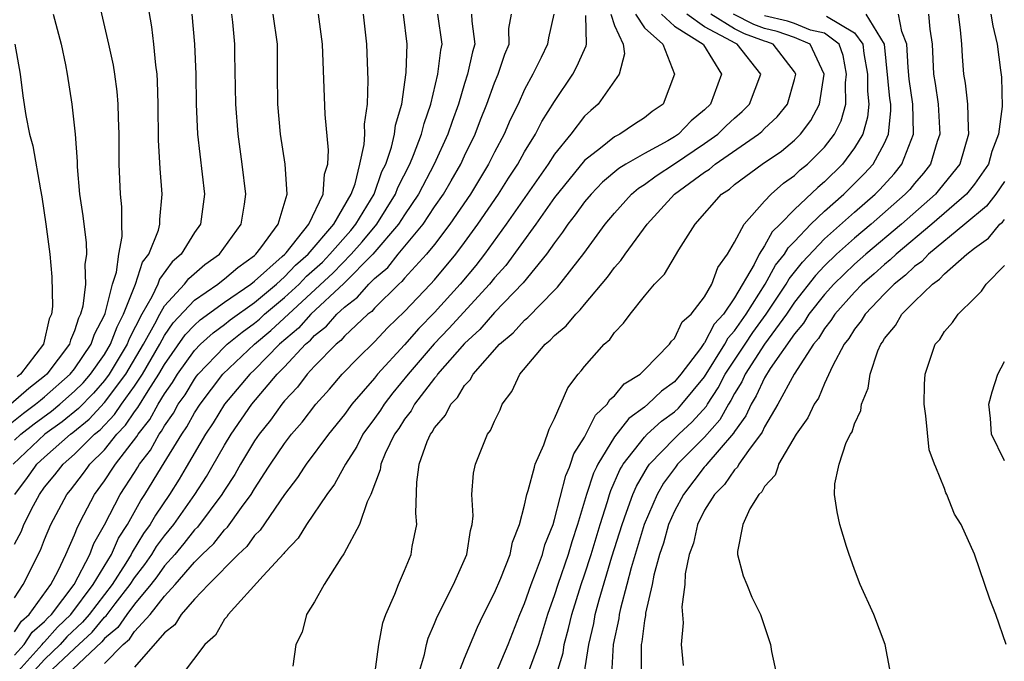
# Model space of a CAD drawing. Units: inches. Extents: x 2688000 to 2690357, y 1531302 to 1533000.
# Drawn here: x 2689841 to 2689907, y 1532664 to 1532707 of the extents above; entities that cross this region are included whole.
import ezdxf

# ---------------------------------------------------------------- set-up
doc = ezdxf.new("R2010")
doc.units = ezdxf.units.IN
doc.header["$MEASUREMENT"] = 0
doc.layers.add('LD26881530_2ft', color=132, linetype='Continuous')

msp = doc.modelspace()

# ---------------------------------------------------------------- linework, layer by layer
at = {"layer": 'LD26881530_2ft'}
for points, elevation in [([(2689841, 1532678.6), (2689841.424, 1532679), (2689842.305, 1532679.695), (2689843.457, 1532680.543), (2689844.013, 1532681), (2689845, 1532681.864), (2689845.566, 1532682.433), (2689846.066, 1532683), (2689847, 1532684.324), (2689847.406, 1532685), (2689847.831, 1532686.169), (2689848.268, 1532687), (2689849.058, 1532689), (2689849.534, 1532690.466), (2689849.948, 1532691), (2689850.595, 1532692.595), (2689850.692, 1532693), (2689850.691, 1532693.309), (2689850.851, 1532695), (2689850.703, 1532696.703), (2689850.593, 1532698.593), (2689850.573, 1532701), (2689850.537, 1532702.537), (2689850.501, 1532703), (2689850.416, 1532703.584), (2689850.291, 1532705), (2689850.144, 1532706.145), (2689849.668, 1532709)], 8976), ([(2689840.475, 1532679.524), (2689841.6, 1532680.4), (2689842.404, 1532681), (2689842.721, 1532681.279), (2689843, 1532681.496), (2689844.717, 1532683), (2689845, 1532683.368), (2689846.117, 1532685), (2689846.325, 1532685.675), (2689847, 1532686.929), (2689847.047, 1532687.047), (2689847.536, 1532689), (2689847.803, 1532689.803), (2689847.958, 1532691), (2689848.179, 1532692.179), (2689848.156, 1532693), (2689848.151, 1532694.151), (2689848.055, 1532695), (2689847.964, 1532697), (2689847.971, 1532699), (2689847.925, 1532700.075), (2689847.916, 1532701), (2689847.846, 1532701.845), (2689847.681, 1532703), (2689847.586, 1532703.586), (2689847.287, 1532705), (2689846.477, 1532708.477)], 8974), ([(2689843.583, 1532707), (2689844.103, 1532705), (2689844.394, 1532703.606), (2689844.51, 1532703), (2689844.828, 1532701), (2689845.046, 1532699), (2689845.165, 1532697.165), (2689845.172, 1532696.828), (2689845.329, 1532695), (2689845.552, 1532693.552), (2689845.61, 1532693), (2689845.78, 1532691.78), (2689845.8, 1532691), (2689845.694, 1532690.306), (2689845.721, 1532689), (2689845.547, 1532687.547), (2689845.4, 1532687), (2689845.26, 1532686.74), (2689845, 1532685.898), (2689844.721, 1532685.28), (2689844.657, 1532685), (2689843.15, 1532683), (2689843, 1532682.868), (2689841.949, 1532682.052), (2689840.756, 1532681)], 8972), ([(2689852.816, 1532707), (2689852.997, 1532705), (2689853.079, 1532703), (2689853.107, 1532701), (2689853.197, 1532699), (2689853.661, 1532695), (2689853.391, 1532693), (2689853, 1532692.454), (2689852.116, 1532691), (2689851.518, 1532690.482), (2689850.66, 1532689.34), (2689850.549, 1532689), (2689850.151, 1532688.151), (2689849.488, 1532687), (2689848.644, 1532685.356), (2689848.514, 1532685), (2689847.312, 1532683), (2689847, 1532682.583), (2689846.258, 1532681.742), (2689845.269, 1532680.73), (2689844.172, 1532679.828), (2689843.024, 1532679), (2689840.915, 1532677)], 8978), ([(2689841, 1532664.278), (2689841.649, 1532665), (2689842.18, 1532665.821), (2689843, 1532666.526), (2689843.223, 1532666.777), (2689843.456, 1532667), (2689844.975, 1532669), (2689846.021, 1532671), (2689846.283, 1532671.717), (2689847, 1532672.973), (2689848.049, 1532675), (2689849, 1532676.456), (2689849.217, 1532676.806), (2689849.337, 1532677), (2689850.052, 1532677.949), (2689850.645, 1532679), (2689850.802, 1532679.199), (2689851, 1532679.556), (2689851.59, 1532680.41), (2689851.915, 1532681), (2689852.364, 1532681.636), (2689853, 1532682.681), (2689853.137, 1532682.864), (2689853.241, 1532683), (2689855, 1532684.826), (2689855.185, 1532685), (2689856.185, 1532685.814), (2689857, 1532686.406), (2689857.323, 1532686.678), (2689857.671, 1532687), (2689859, 1532688.109), (2689859.964, 1532689), (2689860.469, 1532689.531), (2689861.521, 1532690.479), (2689862.027, 1532691), (2689863.415, 1532692.585), (2689863.752, 1532693), (2689864.965, 1532695), (2689865.495, 1532696.505), (2689865.744, 1532697), (2689866.139, 1532698.139), (2689866.337, 1532699), (2689866.402, 1532699.598), (2689866.819, 1532701), (2689867.115, 1532703.115), (2689867.171, 1532705), (2689866.932, 1532707)], 8988), ([(2689841, 1532665.847), (2689841.453, 1532666.547), (2689841.98, 1532667), (2689843.409, 1532669), (2689843.901, 1532669.901), (2689844.42, 1532671), (2689845, 1532672.307), (2689845.185, 1532672.815), (2689845.627, 1532673.627), (2689846.325, 1532675), (2689847, 1532675.9), (2689847.601, 1532676.806), (2689847.73, 1532677), (2689849.149, 1532678.851), (2689849.233, 1532679), (2689850.012, 1532679.988), (2689850.573, 1532681), (2689851, 1532681.693), (2689851.54, 1532682.46), (2689851.869, 1532683), (2689853, 1532684.578), (2689853.405, 1532685), (2689854.231, 1532685.769), (2689855, 1532686.325), (2689855.372, 1532686.628), (2689857, 1532687.791), (2689858.461, 1532689), (2689859, 1532689.487), (2689859.738, 1532690.262), (2689860.578, 1532691), (2689862.278, 1532693), (2689863.437, 1532695), (2689863.698, 1532695.698), (2689864.016, 1532697), (2689864.312, 1532698.312), (2689864.345, 1532699), (2689864.333, 1532699.667), (2689864.536, 1532701), (2689864.586, 1532702.586), (2689864.485, 1532705), (2689864.268, 1532707)], 8986), ([(2689841, 1532668.111), (2689841.579, 1532669), (2689842.722, 1532671.278), (2689843, 1532671.999), (2689843.418, 1532673), (2689844.482, 1532675), (2689844.719, 1532675.282), (2689845.594, 1532676.406), (2689845.885, 1532676.806), (2689846.027, 1532677), (2689847, 1532677.974), (2689847.818, 1532679), (2689848.395, 1532679.605), (2689849, 1532680.496), (2689849.222, 1532680.778), (2689849.899, 1532681.899), (2689850.621, 1532683), (2689851, 1532683.656), (2689852.383, 1532685.617), (2689853, 1532686.278), (2689853.374, 1532686.626), (2689855, 1532687.802), (2689856.743, 1532689), (2689857, 1532689.204), (2689858.848, 1532690.848), (2689859.015, 1532691), (2689859.098, 1532691.098), (2689860.625, 1532693), (2689861.584, 1532695), (2689861.665, 1532696.335), (2689861.884, 1532697), (2689861.933, 1532697.933), (2689861.702, 1532700.298), (2689861.533, 1532705), (2689861.257, 1532707)], 8984), ([(2689841, 1532671.671), (2689841.453, 1532672.547), (2689841.628, 1532673), (2689842.252, 1532674.252), (2689842.652, 1532675), (2689843, 1532675.479), (2689843.694, 1532676.306), (2689844.081, 1532676.806), (2689844.232, 1532677), (2689845, 1532677.667), (2689846.332, 1532679), (2689846.698, 1532679.302), (2689847.671, 1532680.329), (2689848.126, 1532681), (2689849, 1532682.208), (2689849.52, 1532683), (2689850.682, 1532685), (2689851, 1532685.575), (2689851.584, 1532686.416), (2689853, 1532687.93), (2689854.548, 1532689), (2689854.791, 1532689.209), (2689855, 1532689.357), (2689855.876, 1532690.124), (2689857, 1532690.919), (2689857.091, 1532691), (2689857.421, 1532691.42), (2689858.578, 1532693), (2689859.178, 1532695), (2689859.046, 1532697), (2689858.74, 1532699), (2689858.561, 1532701), (2689858.531, 1532703), (2689858.538, 1532705), (2689858.232, 1532707)], 8982), ([(2689841.018, 1532675), (2689841.872, 1532676.128), (2689842.35, 1532676.806), (2689842.487, 1532677), (2689843, 1532677.483), (2689844.731, 1532679), (2689844.887, 1532679.113), (2689845.984, 1532680.016), (2689847, 1532681.109), (2689848.417, 1532683), (2689849.605, 1532685), (2689850.352, 1532686.352), (2689850.68, 1532687), (2689851, 1532687.556), (2689852.33, 1532689), (2689852.615, 1532689.385), (2689853.689, 1532690.311), (2689854.661, 1532691), (2689856.114, 1532693), (2689856.332, 1532694.332), (2689856.422, 1532695), (2689856.174, 1532697), (2689855.902, 1532699), (2689855.752, 1532701), (2689855.684, 1532704.316), (2689855.685, 1532705), (2689855.549, 1532706.451), (2689855.479, 1532707)], 8980), ([(2689841.042, 1532663), (2689842.845, 1532665), (2689842.906, 1532665.094), (2689843, 1532665.175), (2689843.859, 1532666.141), (2689844.755, 1532667), (2689846.249, 1532669), (2689847.458, 1532671), (2689847.927, 1532672.074), (2689848.535, 1532673), (2689849.416, 1532674.584), (2689849.695, 1532675), (2689850.801, 1532676.806), (2689852.144, 1532679), (2689852.494, 1532679.506), (2689853, 1532680.422), (2689853.371, 1532681), (2689854.892, 1532683), (2689856.998, 1532685), (2689858.084, 1532685.916), (2689862.234, 1532689.766), (2689863.447, 1532691), (2689864.18, 1532691.82), (2689865.145, 1532693), (2689866.403, 1532695), (2689866.558, 1532695.442), (2689867.348, 1532697), (2689867.602, 1532697.601), (2689868.134, 1532699), (2689868.3, 1532699.7), (2689868.76, 1532701), (2689869.229, 1532703), (2689869.41, 1532704.59), (2689869.506, 1532705), (2689869.215, 1532707)], 8990), ([(2689871.473, 1532707), (2689871.482, 1532706.518), (2689871.69, 1532705), (2689871.522, 1532704.478), (2689871.204, 1532703), (2689871, 1532702.378), (2689870.592, 1532701), (2689870.166, 1532699.834), (2689869.894, 1532699), (2689868.983, 1532697), (2689867.931, 1532695), (2689867, 1532693.63), (2689866.607, 1532693), (2689864.897, 1532691), (2689862.947, 1532689.053), (2689860.758, 1532687), (2689859.928, 1532686.071), (2689858.663, 1532685), (2689857, 1532683.306), (2689856.676, 1532683), (2689855.004, 1532681), (2689854.235, 1532679.765), (2689853.733, 1532679), (2689852.444, 1532676.806), (2689851.981, 1532676.019), (2689851.332, 1532675), (2689850.387, 1532673.613), (2689850.048, 1532673), (2689849.604, 1532672.396), (2689848.845, 1532671.155), (2689848.777, 1532671), (2689848.416, 1532670.416), (2689847.496, 1532669), (2689845.965, 1532667), (2689845.526, 1532666.474), (2689844.494, 1532665.505), (2689844.045, 1532665), (2689843, 1532664.006), (2689842.083, 1532663)], 8992), ([(2689843.161, 1532663), (2689845, 1532664.739), (2689846.175, 1532665.825), (2689847, 1532666.815), (2689847.101, 1532666.899), (2689847.705, 1532667.705), (2689848.711, 1532669), (2689849, 1532669.445), (2689849.674, 1532670.326), (2689850.156, 1532671), (2689850.473, 1532671.527), (2689851, 1532672.244), (2689851.618, 1532673), (2689853.027, 1532675), (2689853.802, 1532676.198), (2689854.152, 1532676.806), (2689855, 1532678.283), (2689855.437, 1532679), (2689856.82, 1532681), (2689858.508, 1532683), (2689859, 1532683.502), (2689860.403, 1532685), (2689860.729, 1532685.271), (2689861, 1532685.576), (2689861.8, 1532686.2), (2689862.495, 1532687), (2689863, 1532687.469), (2689863.871, 1532688.129), (2689864.616, 1532689), (2689865, 1532689.383), (2689865.878, 1532690.122), (2689866.581, 1532691), (2689868.246, 1532693), (2689869, 1532694.147), (2689869.588, 1532695), (2689870.112, 1532695.888), (2689870.749, 1532697), (2689871, 1532697.549), (2689871.704, 1532699), (2689872.059, 1532699.941), (2689872.486, 1532701), (2689873, 1532702.423), (2689873.244, 1532703), (2689873.68, 1532704.32), (2689873.973, 1532705), (2689873.954, 1532706.046), (2689874.131, 1532707)], 8994), ([(2689876.956, 1532707), (2689876.596, 1532705.404), (2689876.528, 1532705), (2689876.104, 1532704.104), (2689875.556, 1532703), (2689875, 1532701.962), (2689874.566, 1532701), (2689874.046, 1532699.954), (2689873.635, 1532699), (2689873, 1532697.804), (2689872.609, 1532697), (2689871.393, 1532695), (2689870.031, 1532693), (2689869, 1532691.651), (2689868.474, 1532691), (2689867, 1532689.4), (2689866.822, 1532689.178), (2689866.611, 1532689), (2689865, 1532687.408), (2689864.812, 1532687.188), (2689864.564, 1532687), (2689863, 1532685.533), (2689862.752, 1532685.248), (2689862.435, 1532685), (2689861, 1532683.532), (2689860.508, 1532683), (2689859.863, 1532682.137), (2689859, 1532681.227), (2689858.812, 1532681), (2689858.054, 1532679.946), (2689857.303, 1532679), (2689857, 1532678.557), (2689856.06, 1532677), (2689855.951, 1532676.806), (2689855.678, 1532676.322), (2689855, 1532675.285), (2689854.828, 1532675), (2689853.191, 1532672.809), (2689853, 1532672.626), (2689852.282, 1532671.718), (2689851.678, 1532671), (2689851, 1532670.235), (2689850.485, 1532669.515), (2689850.091, 1532669), (2689849, 1532667.69), (2689848.475, 1532667), (2689847.877, 1532666.123), (2689847, 1532665.389), (2689846.823, 1532665.177), (2689844.508, 1532663)], 8996), ([(2689847, 1532663.727), (2689848.24, 1532665), (2689848.654, 1532665.347), (2689849, 1532665.854), (2689850.036, 1532667), (2689851, 1532668.207), (2689851.716, 1532669), (2689853, 1532670.474), (2689853.518, 1532671), (2689854.277, 1532671.723), (2689855, 1532672.642), (2689855.187, 1532672.813), (2689856.12, 1532674.12), (2689856.776, 1532675), (2689857, 1532675.376), (2689857.931, 1532676.806), (2689858.057, 1532677), (2689859, 1532678.394), (2689859.468, 1532679), (2689860.182, 1532679.818), (2689861.087, 1532681), (2689861.989, 1532682.011), (2689862.841, 1532683), (2689863.902, 1532684.098), (2689865, 1532685.171), (2689865.895, 1532686.105), (2689867, 1532687.184), (2689868.729, 1532689), (2689869, 1532689.297), (2689870.418, 1532691), (2689871, 1532691.772), (2689871.894, 1532693), (2689873.273, 1532695), (2689873.932, 1532696.068), (2689874.551, 1532697), (2689875, 1532697.816), (2689875.735, 1532699), (2689876.164, 1532699.836), (2689877, 1532701.173), (2689878.22, 1532703), (2689878.498, 1532703.502), (2689879, 1532704.648), (2689879.121, 1532704.879), (2689879.142, 1532705), (2689879.097, 1532706.903)], 8998), ([(2689880.752, 1532707), (2689881, 1532706.226), (2689881.584, 1532705), (2689881.655, 1532704.345), (2689881.304, 1532703), (2689881, 1532702.542), (2689879.915, 1532701), (2689879.417, 1532700.583), (2689879, 1532700.192), (2689878.086, 1532699), (2689877, 1532697.653), (2689876.576, 1532697), (2689873.786, 1532693), (2689872.328, 1532691), (2689871.749, 1532690.251), (2689870.716, 1532689), (2689869, 1532687.114), (2689867.947, 1532686.052), (2689867, 1532684.971), (2689865.202, 1532683), (2689865, 1532682.746), (2689863.493, 1532681), (2689863, 1532680.32), (2689861.927, 1532679), (2689860.434, 1532677), (2689860.308, 1532676.806), (2689859.869, 1532676.131), (2689859, 1532674.991), (2689857.384, 1532672.617), (2689857, 1532672.249), (2689856.475, 1532671.525), (2689855.9, 1532671), (2689853.927, 1532669), (2689853, 1532668.013), (2689852.112, 1532667), (2689851.685, 1532666.315), (2689851, 1532665.769), (2689849, 1532663.49)], 9000), ([(2689882.403, 1532707), (2689883, 1532706.089), (2689884.221, 1532705), (2689884.992, 1532703), (2689884.243, 1532701), (2689883.503, 1532700.497), (2689883, 1532700.076), (2689882.34, 1532699.66), (2689881.348, 1532699), (2689881, 1532698.827), (2689880.074, 1532698.074), (2689879, 1532697.236), (2689877, 1532694.771), (2689875.747, 1532693), (2689873.749, 1532690.251), (2689873, 1532689.418), (2689872.667, 1532689), (2689869.96, 1532686.04), (2689868.98, 1532685.02), (2689867.234, 1532683), (2689866.229, 1532681.771), (2689865.634, 1532681), (2689865.39, 1532680.61), (2689865, 1532680.053), (2689864.23, 1532679), (2689863.816, 1532678.184), (2689863.053, 1532677), (2689862.947, 1532676.806), (2689862.326, 1532675.674), (2689861.813, 1532675), (2689860.462, 1532673), (2689859.913, 1532672.087), (2689859, 1532671.134), (2689858.947, 1532671.053), (2689857.566, 1532669.566), (2689855.241, 1532667), (2689855.162, 1532666.838), (2689855, 1532666.675), (2689854.387, 1532665.613), (2689853.683, 1532665), (2689852.168, 1532663)], 9002), ([(2689884.122, 1532707), (2689885, 1532706.184), (2689886.915, 1532705), (2689886.938, 1532704.937), (2689888.128, 1532703), (2689887.651, 1532701.651), (2689887.393, 1532701), (2689887, 1532700.625), (2689886.112, 1532699.888), (2689885.277, 1532699), (2689885, 1532698.812), (2689884.549, 1532698.549), (2689883, 1532697.713), (2689881.756, 1532697), (2689881.288, 1532696.712), (2689880.207, 1532695.793), (2689879.439, 1532695), (2689879, 1532694.478), (2689878.386, 1532693.614), (2689877.893, 1532693), (2689877.542, 1532692.458), (2689877, 1532691.762), (2689876.465, 1532691), (2689874.909, 1532689.091), (2689873, 1532687.114), (2689872.017, 1532685.983), (2689871, 1532685.055), (2689869.206, 1532683), (2689869.129, 1532682.871), (2689869, 1532682.741), (2689867.67, 1532681), (2689867.439, 1532680.561), (2689867, 1532680.013), (2689866.611, 1532679.389), (2689866.338, 1532679), (2689865.711, 1532677.711), (2689865.417, 1532677), (2689865.394, 1532676.806), (2689865.374, 1532676.626), (2689864.746, 1532675), (2689864.508, 1532674.508), (2689864.007, 1532673), (2689862.959, 1532671.041), (2689862.754, 1532670.754), (2689861.651, 1532669), (2689861, 1532667.828), (2689860.462, 1532667), (2689860.175, 1532665.825), (2689859.746, 1532665), (2689859.551, 1532663.551)], 9004), ([(2689865.025, 1532663.025), (2689865.284, 1532665), (2689865.556, 1532666.443), (2689865.76, 1532667), (2689866.353, 1532668.353), (2689866.589, 1532669), (2689867, 1532669.93), (2689867.433, 1532671), (2689867.518, 1532671.518), (2689867.817, 1532673), (2689867.748, 1532673.747), (2689867.814, 1532675.813), (2689867.955, 1532676.806), (2689867.983, 1532677), (2689868.513, 1532678.514), (2689868.729, 1532679), (2689868.849, 1532679.151), (2689869, 1532679.436), (2689869.733, 1532680.267), (2689870.076, 1532681), (2689870.538, 1532681.462), (2689871, 1532682.244), (2689871.372, 1532682.628), (2689871.566, 1532683), (2689873.329, 1532685), (2689874.237, 1532685.763), (2689875, 1532686.611), (2689875.213, 1532686.787), (2689877, 1532688.6), (2689877.206, 1532688.794), (2689878.948, 1532691.052), (2689880.385, 1532693), (2689881, 1532693.734), (2689882.141, 1532695), (2689882.604, 1532695.396), (2689883, 1532695.639), (2689883.781, 1532696.219), (2689885, 1532697.014), (2689887, 1532698.37), (2689887.88, 1532699), (2689888.445, 1532699.555), (2689889, 1532700.072), (2689889.504, 1532700.496), (2689889.995, 1532701), (2689890.746, 1532703), (2689889.184, 1532705), (2689889, 1532705.075), (2689888.798, 1532705.202), (2689887, 1532706.153), (2689885.827, 1532707)], 9006), ([(2689867.932, 1532663), (2689868.321, 1532664.321), (2689868.469, 1532665), (2689868.585, 1532665.415), (2689869, 1532666.393), (2689869.165, 1532666.834), (2689870.256, 1532669), (2689871.155, 1532671), (2689871.399, 1532672.601), (2689871.507, 1532673), (2689871.565, 1532673.565), (2689871.497, 1532675), (2689871.588, 1532676.412), (2689871.678, 1532676.806), (2689871.723, 1532677), (2689872.54, 1532679), (2689872.738, 1532679.262), (2689873, 1532679.884), (2689873.376, 1532680.624), (2689873.52, 1532681), (2689874.153, 1532681.847), (2689874.691, 1532683), (2689876.379, 1532685), (2689876.719, 1532685.281), (2689877, 1532685.584), (2689877.778, 1532686.222), (2689878.411, 1532687), (2689878.715, 1532687.285), (2689879, 1532687.641), (2689880.538, 1532689.462), (2689881, 1532690.107), (2689881.429, 1532690.571), (2689881.716, 1532691), (2689883.183, 1532693), (2689885.002, 1532695), (2689887, 1532696.462), (2689887.326, 1532696.674), (2689887.702, 1532697), (2689890.606, 1532699), (2689890.82, 1532699.18), (2689891, 1532699.365), (2689891.851, 1532700.149), (2689892.526, 1532701), (2689893, 1532702.63), (2689893.082, 1532703), (2689893, 1532703.149), (2689891.569, 1532705), (2689891.149, 1532705.149), (2689891, 1532705.182), (2689889.672, 1532705.672), (2689889, 1532706.015), (2689887.432, 1532707)], 9008), ([(2689870.574, 1532663), (2689871, 1532664.085), (2689871.854, 1532666.146), (2689872.269, 1532667), (2689873, 1532668.427), (2689873.423, 1532669.423), (2689874.034, 1532671), (2689874.195, 1532671.805), (2689874.667, 1532673), (2689875, 1532674.279), (2689875.156, 1532675), (2689875.247, 1532675.247), (2689875.657, 1532676.806), (2689875.708, 1532677), (2689876.298, 1532678.297), (2689876.652, 1532679.348), (2689877, 1532680.044), (2689877.894, 1532682.106), (2689878.572, 1532683), (2689878.774, 1532683.226), (2689879, 1532683.527), (2689880.302, 1532685), (2689880.679, 1532685.321), (2689881, 1532685.789), (2689881.597, 1532686.403), (2689882.042, 1532687), (2689883, 1532688.204), (2689883.66, 1532689), (2689884.329, 1532689.671), (2689885.296, 1532691.295), (2689886.385, 1532693), (2689888.133, 1532695), (2689888.658, 1532695.342), (2689889, 1532695.638), (2689890.852, 1532697), (2689892.131, 1532697.869), (2689893, 1532698.59), (2689893.41, 1532699), (2689894.098, 1532699.902), (2689894.678, 1532701), (2689894.978, 1532703), (2689894.052, 1532705), (2689893, 1532705.432), (2689891.841, 1532705.841), (2689891, 1532706.034), (2689890.295, 1532706.295), (2689888.927, 1532707)], 9010), ([(2689873.061, 1532663), (2689873.908, 1532665), (2689874.689, 1532667), (2689875, 1532667.718), (2689875.444, 1532669), (2689875.738, 1532669.739), (2689876.193, 1532671), (2689876.359, 1532671.641), (2689876.9, 1532673), (2689877, 1532673.32), (2689877.75, 1532676.25), (2689877.988, 1532676.806), (2689878.071, 1532677), (2689878.291, 1532677.709), (2689879, 1532678.802), (2689879.722, 1532680.278), (2689880.511, 1532681), (2689880.68, 1532681.32), (2689881, 1532681.573), (2689881.638, 1532682.362), (2689882.703, 1532683), (2689883, 1532683.288), (2689884.666, 1532685), (2689884.797, 1532685.203), (2689885, 1532685.393), (2689885.516, 1532686.484), (2689886.113, 1532687), (2689887, 1532688.151), (2689887.491, 1532689), (2689887.893, 1532690.107), (2689888.535, 1532691), (2689889, 1532691.8), (2689889.638, 1532693), (2689891, 1532694.525), (2689891.453, 1532695), (2689892.276, 1532695.724), (2689893, 1532696.234), (2689893.389, 1532696.611), (2689893.86, 1532697), (2689895, 1532698.141), (2689895.661, 1532699), (2689896.108, 1532699.892), (2689896.412, 1532701), (2689896.409, 1532702.409), (2689896.472, 1532703), (2689896.234, 1532704.234), (2689895.976, 1532705), (2689895, 1532705.726), (2689894.069, 1532705.931), (2689893, 1532706.369), (2689892.534, 1532706.534), (2689891, 1532706.886)], 9012), ([(2689895.134, 1532706.866), (2689897, 1532705.737), (2689897.554, 1532705), (2689897.62, 1532704.38), (2689897.859, 1532703), (2689897.86, 1532701.86), (2689897.951, 1532701), (2689897.876, 1532700.124), (2689897.556, 1532699), (2689897, 1532698.075), (2689896.196, 1532697), (2689895, 1532695.829), (2689894.546, 1532695.454), (2689893, 1532693.987), (2689892.048, 1532693), (2689891.518, 1532692.482), (2689891, 1532691.546), (2689890.641, 1532691), (2689890.309, 1532690.309), (2689889, 1532688.088), (2689888.263, 1532687), (2689887.655, 1532686.345), (2689887, 1532685.103), (2689886.945, 1532685.055), (2689886.725, 1532684.725), (2689885.418, 1532683), (2689885, 1532682.494), (2689884.127, 1532681.873), (2689883.23, 1532681), (2689883, 1532680.815), (2689881.95, 1532680.05), (2689881, 1532678.823), (2689879.88, 1532677), (2689879.79, 1532676.806), (2689879.6, 1532676.4), (2689879.132, 1532675), (2689878.539, 1532673), (2689878.157, 1532671.843), (2689877.912, 1532671), (2689877.221, 1532669), (2689877, 1532668.301), (2689876.532, 1532667), (2689875.923, 1532665), (2689875.303, 1532663.304)], 9014), ([(2689877.138, 1532663), (2689877.567, 1532664.433), (2689877.654, 1532665), (2689877.94, 1532666.06), (2689878.156, 1532667), (2689878.78, 1532669), (2689879, 1532669.631), (2689879.441, 1532671), (2689880.038, 1532673), (2689880.524, 1532674.524), (2689880.659, 1532675), (2689880.745, 1532675.255), (2689881.364, 1532676.636), (2689881.464, 1532676.806), (2689881.579, 1532677), (2689883, 1532678.814), (2689883.179, 1532679), (2689884.123, 1532679.877), (2689885, 1532680.502), (2689885.259, 1532680.741), (2689885.496, 1532681), (2689887, 1532682.827), (2689888.35, 1532685), (2689888.575, 1532685.425), (2689889, 1532685.884), (2689889.778, 1532687), (2689891.053, 1532689), (2689891.736, 1532690.264), (2689892.336, 1532691), (2689892.572, 1532691.428), (2689893, 1532691.845), (2689894.099, 1532693), (2689895, 1532693.856), (2689896.298, 1532695), (2689897.651, 1532696.349), (2689898.243, 1532697), (2689899, 1532698.388), (2689899.278, 1532699), (2689899.43, 1532700.57), (2689899.421, 1532701), (2689899.367, 1532701.367), (2689898.992, 1532705), (2689897.771, 1532707)], 9016), ([(2689878.974, 1532663.026), (2689879.278, 1532665), (2689879.611, 1532666.389), (2689879.721, 1532667), (2689879.981, 1532667.981), (2689880.828, 1532670.828), (2689881.5, 1532673), (2689881.81, 1532673.81), (2689882.221, 1532675), (2689882.458, 1532675.542), (2689883.195, 1532676.806), (2689883.339, 1532677), (2689885, 1532678.719), (2689885.279, 1532679), (2689886.174, 1532679.826), (2689887.128, 1532680.872), (2689887.197, 1532681), (2689887.911, 1532682.089), (2689888.384, 1532683), (2689889.7, 1532685), (2689890.227, 1532685.773), (2689891.111, 1532687), (2689891.34, 1532687.341), (2689892.443, 1532689), (2689892.638, 1532689.362), (2689893.526, 1532690.474), (2689895, 1532692.026), (2689897, 1532693.801), (2689898.381, 1532695), (2689898.688, 1532695.312), (2689899.642, 1532696.358), (2689900.163, 1532697), (2689900.933, 1532699), (2689900.939, 1532699.061), (2689900.895, 1532701), (2689900.653, 1532702.653), (2689900.573, 1532703.427), (2689900.5, 1532705), (2689900.161, 1532705.839), (2689899.94, 1532707)], 9018), ([(2689901.933, 1532707), (2689902.019, 1532705.981), (2689902.18, 1532705), (2689902.267, 1532703), (2689902.375, 1532702.375), (2689902.568, 1532701), (2689902.679, 1532699), (2689902.503, 1532698.503), (2689902.061, 1532697), (2689901.598, 1532696.402), (2689901, 1532695.713), (2689900.68, 1532695.32), (2689900.389, 1532695), (2689898.118, 1532693), (2689897, 1532692.065), (2689895.808, 1532691), (2689895, 1532690.222), (2689894.409, 1532689.591), (2689893, 1532687.803), (2689892.459, 1532687), (2689891, 1532684.997), (2689889.718, 1532683), (2689889.495, 1532682.505), (2689889, 1532681.723), (2689888.753, 1532681.247), (2689888.591, 1532681), (2689888.03, 1532679.97), (2689887, 1532678.812), (2689885.203, 1532677), (2689885.059, 1532676.806), (2689884.262, 1532675.738), (2689883.844, 1532675), (2689882.981, 1532673), (2689882.101, 1532670.101), (2689881.826, 1532669), (2689881.392, 1532667.392), (2689881.313, 1532667), (2689881.279, 1532666.722), (2689880.916, 1532665), (2689880.788, 1532663)], 9020), ([(2689903.909, 1532707), (2689904.052, 1532705.948), (2689904.14, 1532705), (2689904.177, 1532704.177), (2689904.271, 1532703), (2689904.383, 1532702.384), (2689904.528, 1532701), (2689904.571, 1532699.429), (2689904.601, 1532699), (2689904.015, 1532697), (2689902.674, 1532695.326), (2689902.392, 1532695), (2689900.127, 1532693), (2689897.748, 1532691), (2689897, 1532690.336), (2689895.613, 1532689), (2689895, 1532688.32), (2689893.964, 1532687), (2689893.602, 1532686.398), (2689893, 1532685.688), (2689891.382, 1532683.383), (2689891, 1532682.772), (2689890.448, 1532681.552), (2689890.1, 1532681), (2689889.765, 1532680.235), (2689889, 1532679.19), (2689888.933, 1532679.067), (2689887.969, 1532677.97), (2689887.147, 1532677), (2689887.088, 1532676.912), (2689887, 1532676.827), (2689886.984, 1532676.806), (2689885.592, 1532675), (2689885, 1532673.889), (2689884.599, 1532673), (2689884.255, 1532671.745), (2689883.991, 1532671), (2689883.617, 1532669.617), (2689883.513, 1532669), (2689883.073, 1532667.073), (2689883.063, 1532666.937), (2689883, 1532666.6), (2689882.822, 1532665.178), (2689882.783, 1532665), (2689882.769, 1532664.769), (2689882.786, 1532663)], 9022), ([(2689906.1, 1532707), (2689906.224, 1532706.224), (2689906.518, 1532705), (2689906.742, 1532703.258), (2689906.795, 1532702.795), (2689906.838, 1532700.838), (2689906.611, 1532699), (2689906.152, 1532697.848), (2689905.927, 1532697), (2689905, 1532695.665), (2689904.469, 1532695), (2689902.157, 1532693), (2689899.781, 1532691), (2689899.384, 1532690.616), (2689899, 1532690.314), (2689898.31, 1532689.69), (2689897.516, 1532689), (2689897, 1532688.463), (2689895.687, 1532687), (2689895.427, 1532686.573), (2689895, 1532686.045), (2689894.607, 1532685.393), (2689894.274, 1532685), (2689892.985, 1532683), (2689891.899, 1532681), (2689891, 1532679.497), (2689890.849, 1532679.151), (2689889.929, 1532677.93), (2689889.299, 1532677), (2689889.198, 1532676.805), (2689889, 1532676.626), (2689888.34, 1532675.66), (2689887.67, 1532675), (2689887, 1532673.937), (2689886.526, 1532673), (2689886.261, 1532671.739), (2689885.969, 1532671), (2689885.709, 1532669.709), (2689885.69, 1532669), (2689885.499, 1532667.498), (2689885.57, 1532666.43), (2689885.441, 1532665), (2689885.586, 1532663.586)], 9024), ([(2689841.019, 1532705), (2689841.367, 1532703), (2689841.554, 1532701.554), (2689841.753, 1532700.246), (2689841.993, 1532699), (2689842.221, 1532698.221), (2689842.718, 1532695.282), (2689842.82, 1532694.82), (2689843.084, 1532693), (2689843.349, 1532691), (2689843.489, 1532689.489), (2689843.519, 1532687.519), (2689843.455, 1532687), (2689843.313, 1532686.686), (2689842.919, 1532685), (2689841.403, 1532683), (2689841.176, 1532682.824)], 8970), ([(2689907, 1532695.84), (2689906.428, 1532695), (2689905.796, 1532694.204), (2689904.364, 1532693), (2689901.941, 1532691), (2689901.487, 1532690.513), (2689901, 1532690.173), (2689900.404, 1532689.596), (2689899.645, 1532689), (2689899, 1532688.354), (2689897.705, 1532687), (2689897.448, 1532686.552), (2689897, 1532685.995), (2689896.624, 1532685.376), (2689896.319, 1532685), (2689895.532, 1532683.532), (2689895, 1532682.382), (2689894.591, 1532681.409), (2689894.309, 1532681), (2689893.9, 1532680.1), (2689893.101, 1532679), (2689891.943, 1532677), (2689891.88, 1532676.806), (2689891.713, 1532676.287), (2689891, 1532675.514), (2689890.826, 1532675.174), (2689890.632, 1532675), (2689890.026, 1532674.026), (2689889.553, 1532673), (2689889.201, 1532671.201), (2689889.21, 1532671), (2689889.573, 1532669.573), (2689889.82, 1532669), (2689890.153, 1532668.153), (2689890.728, 1532667), (2689891.402, 1532665), (2689891.46, 1532664.54), (2689891.798, 1532663)], 9026), ([(2689899.36, 1532663.36), (2689899.049, 1532665), (2689898.29, 1532667), (2689897.38, 1532669), (2689897, 1532669.991), (2689896.743, 1532670.744), (2689896.641, 1532671), (2689896.468, 1532671.532), (2689896.025, 1532673), (2689895.839, 1532673.84), (2689895.676, 1532675), (2689895.697, 1532675.697), (2689895.937, 1532676.806), (2689895.979, 1532677), (2689896.453, 1532678.453), (2689896.727, 1532679), (2689896.84, 1532679.16), (2689897, 1532679.701), (2689897.422, 1532680.578), (2689897.465, 1532681), (2689897.921, 1532682.079), (2689898.035, 1532683), (2689898.549, 1532684.55), (2689898.75, 1532685), (2689898.861, 1532685.139), (2689899, 1532685.381), (2689899.743, 1532686.257), (2689900.151, 1532687), (2689901, 1532687.85), (2689902.195, 1532689), (2689902.669, 1532689.331), (2689903, 1532689.687), (2689904.483, 1532691), (2689905, 1532691.41), (2689905.936, 1532692.064), (2689906.692, 1532693), (2689906.859, 1532693.141), (2689907, 1532693.317)], 9028), ([(2689907.12, 1532665), (2689906.432, 1532667), (2689906.016, 1532668.016), (2689905, 1532671.013), (2689904.107, 1532673), (2689903.676, 1532673.676), (2689903.164, 1532675), (2689903.094, 1532675.095), (2689903, 1532675.381), (2689902.422, 1532676.806), (2689902.343, 1532677), (2689901.97, 1532677.971), (2689901.766, 1532680.234), (2689901.651, 1532681), (2689901.668, 1532682.332), (2689901.718, 1532683), (2689902.381, 1532685), (2689902.679, 1532685.321), (2689903, 1532685.856), (2689903.541, 1532686.459), (2689903.909, 1532687), (2689905, 1532688.065), (2689905.462, 1532688.538), (2689905.776, 1532689), (2689907, 1532690.251)], 9030), ([(2689907, 1532677.231), (2689906.128, 1532679), (2689906.063, 1532680.063), (2689905.963, 1532681), (2689906.169, 1532681.831), (2689906.567, 1532683), (2689907, 1532683.848)], 9032)]:
    msp.add_lwpolyline(points, dxfattribs=dict(at, elevation=elevation))

doc.saveas('drawing.dxf')
